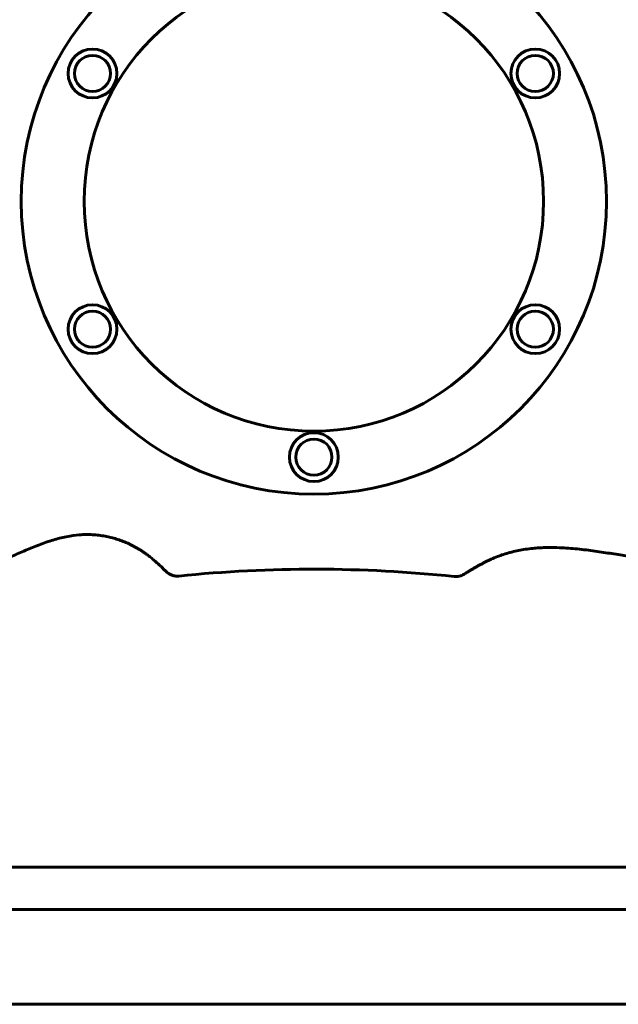
# Model space of a CAD drawing. Units: millimetres. Extents: x 1758 to 16670, y -1629 to 11375.
# Drawn here: x 5421 to 5802, y 9253 to 9878 of the extents above; entities that cross this region are included whole.
import ezdxf

# ---------------------------------------------------------------- set-up
doc = ezdxf.new("R2010")
doc.units = ezdxf.units.MM
doc.header["$LTSCALE"] = 45
doc.layers.add('Widoczne (ISO)', color=7, linetype='Continuous', lineweight=60)

msp = doc.modelspace()

# ---------------------------------------------------------------- linework, layer by layer
at = {"layer": 'Widoczne (ISO)'}
for p, q in [((5304.24, 9339.78), (5912.14, 9339.78)), ((5347.92, 9312.93), (5868.29, 9312.93)), ((5348.1, 9252.63), (5868.47, 9252.63))]:
    msp.add_line(p, q, dxfattribs=at)
for centre, radius in [((5608.19, 9762.78), 186), ((5608.19, 9762.78), 146), ((5467.46, 9844.03), 15.5), ((5748.92, 9844.03), 15.5), ((5467.46, 9844.03), 11.5), ((5748.92, 9844.03), 11.5), ((5467.46, 9681.53), 15.5), ((5748.92, 9681.53), 15.5), ((5467.46, 9681.53), 11.5), ((5748.92, 9681.53), 11.5), ((5608.19, 9600.28), 15.5), ((5608.19, 9600.28), 11.5)]:
    msp.add_circle(centre, radius, dxfattribs=at)
msp.add_arc((5608.19, 8679.09), 850, 83.98093, 95.79854, dxfattribs=at)
for points, degree, knots in [([(5514.24, 9527.61), (5510.27, 9531.58), (5500, 9541.07), (5483.91, 9550.14), (5449, 9556.3), (5395.95, 9524.44), (5372.96, 9524.74), (5362.27, 9506.03), (5355.51, 9494.02), (5355.16, 9493.38)], 4, [0.2006741, 0.2006741, 0.2006741, 0.2006741, 0.2006741, 0.2736281, 0.3943168, 0.5111304, 0.6372247, 0.770527, 0.7779066, 0.7779066, 0.7779066, 0.7779066, 0.7779066]), ([(5911.94, 9475.2), (5905.23, 9486.29), (5889.24, 9507.77), (5853.24, 9532.3), (5818.74, 9533.44), (5747.62, 9550.34), (5719.12, 9535.38), (5705.37, 9526.92), (5703.64, 9525.84)], 4, [0.2073116, 0.2073116, 0.2073116, 0.2073116, 0.2073116, 0.3604808, 0.5077602, 0.6585324, 0.8105905, 0.8327837, 0.8327837, 0.8327837, 0.8327837, 0.8327837]), ([(5514.24, 9527.61), (5515.16, 9526.69), (5516.25, 9525.96), (5518.22, 9525.14), (5519.02, 9524.91), (5520.66, 9524.67), (5521.49, 9524.65), (5522.32, 9524.74)], 3, [0, 0, 0, 0, 0.3906445, 0.3906445, 0.6393486, 0.6393486, 0.8880527, 0.8880527, 0.8880527, 0.8880527]), ([(5697.32, 9524.4), (5698.42, 9524.28), (5699.53, 9524.35), (5701.67, 9524.84), (5702.7, 9525.26), (5703.64, 9525.84)], 3, [0, 0, 0, 0, 0.3305257, 0.3305257, 0.6610514, 0.6610514, 0.6610514, 0.6610514])]:
    msp.add_open_spline(points, degree=degree, knots=knots, dxfattribs=at)

doc.saveas('drawing.dxf')
